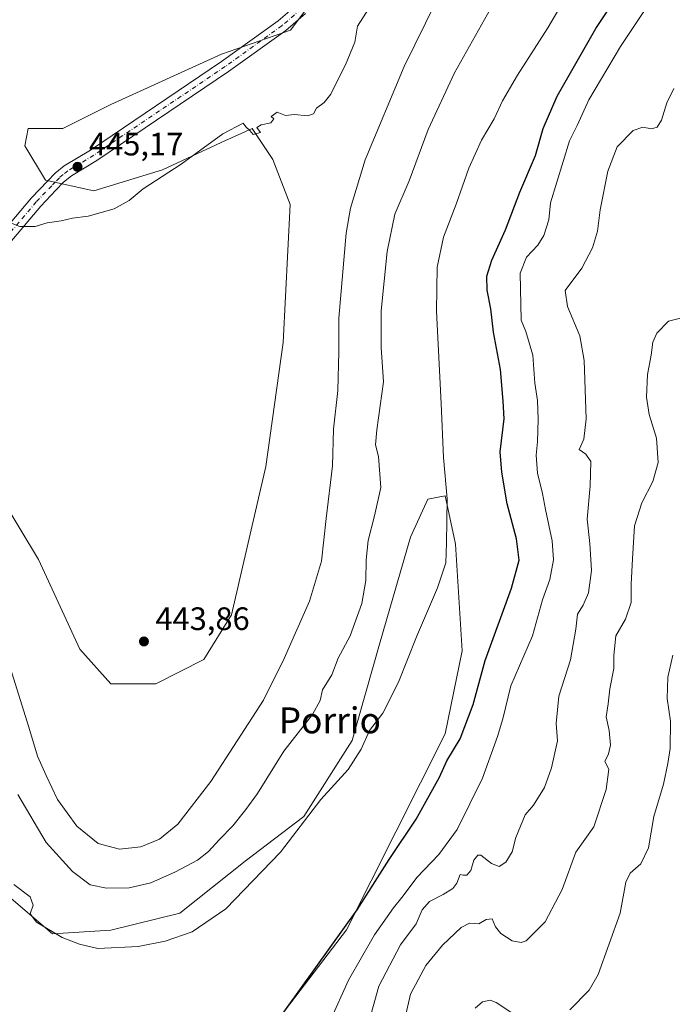
# Model space of a CAD drawing. Units: metres. Extents: x 629276 to 632767, y 4655593 to 4657969.
# Drawn here: x 630417 to 630618, y 4657062 to 4657366 of the extents above; entities that cross this region are included whole.
import ezdxf
from ezdxf.enums import TextEntityAlignment as Align

# ---------------------------------------------------------------- set-up
doc = ezdxf.new("R2010")
doc.units = ezdxf.units.M
doc.header["$MEASUREMENT"] = 0
doc.linetypes.add('DGN Style 4', pattern=[2.6384748266838614, 1.318413404963828, -0.6592067024819142, 0.001648016756204785, -0.6592067024819142])
for name, color, linetype, lineweight in [('Camino Cxs', 7, 'Continuous', 0), ('Camino eje', 30, 'DGN Style 4', 13), ('Cultivos herbáceos CxS', 92, 'Continuous', 0), ('Curva de nivel maestra', 30, 'Continuous', 30), ('Curva de nivel normal', 30, 'Continuous', 0), ('Punto de cota en terreno', 7, 'Continuous', 0), ('Rótulo de punto de cota en terreno', 7, 'Continuous', 0), ('Suelo desnudo CxS', 253, 'Continuous', 0), ('Texto cartográfico', 7, 'Continuous', 0)]:
    doc.layers.add(name, color=color, linetype=linetype, lineweight=lineweight)
doc.styles.add('Style-Arial', font='txt')

# ---------------------------------------------------------------- blocks, each defined once
blk = doc.blocks.new('*U4')
at = {"layer": 'Suelo desnudo CxS', "color": 253, "linetype": 'Continuous', "lineweight": 0}
for points in [[(630487.4830999998, 4657045.7421, 424.9333000000043), (630517.7912999997, 4657085.326900001, 425.1401000000042), (630548.2121000001, 4657145.931299999, 426.3849999999948), (630553.5327000003, 4657171.4879, 427.5820999999996), (630551.4049000005, 4657204.4979, 429.5351999999984), (630550.8728999998, 4657206.9825, 429.8260000000009), (630548.2121000001, 4657219.4057, 430.8130999999995), (630542.8903000001, 4657218.3409, 431.3583999999974), (630537.5691000001, 4657206.6283, 431.6380999999965), (630527.9899000004, 4657173.617900001, 432.8071999999956), (630519.4747000001, 4657143.802300001, 431.7145000000019), (630504.5751, 4657120.376300001, 430.6447999999946), (630486.4817000005, 4657106.5341, 432.3410000000004), (630466.2600999996, 4657090.561899999, 431.9072000000015), (630444.9729000004, 4657085.2389, 431.5056000000041), (630426.8803000003, 4657084.174699999, 430.6662000000069), (630411.9801000003, 4657096.953299999, 429.5699000000022)], [(630404.5295000002, 4657229.5277, 444.6429000000062), (630422.6234999998, 4657199.711100001, 444.4765000000043), (630435.3942999998, 4657172.024900001, 444.1111999999994), (630444.9731000002, 4657161.376499999, 444.0574000000051), (630458.8092999998, 4657161.3759, 443.9796999999963), (630473.7103000004, 4657168.829100001, 443.9357000000019), (630482.2241000002, 4657182.671900001, 443.8310999999958), (630492.8674999997, 4657228.459899999, 444.3035999999993), (630498.1892999997, 4657266.794700001, 444.2054000000062), (630500.3183000004, 4657309.388499999, 444.727899999998), (630494.9967, 4657323.2315, 444.9907999999996), (630488.6105000004, 4657332.8157, 445.1549999999989), (630480.2049000004, 4657329.0777, 445.1212999999989), (630479.0314999997, 4657328.5559, 445.144100000005), (630460.9386999998, 4657320.038100001, 445.3368999999948), (630439.6529000001, 4657313.649700001, 445.3928000000015), (630424.7518999996, 4657316.8455, 445.414499999999), (630418.3655000003, 4657327.4937, 445.5840000000026), (630419.4307000004, 4657332.818499999, 445.6447000000044), (630430.0743000006, 4657332.8181, 445.5161999999983), (630444.9737, 4657340.271500001, 445.3880999999965), (630479.1508999999, 4657355.8101, 445.4051999999938), (630500.4367000004, 4657363.2633, 445.3562999999995), (630513.2089000001, 4657380.3005, 445.2599000000046)]]:
    blk.add_polyline3d(points, dxfattribs=at)
blk = doc.blocks.new('*U7')
at = {"layer": 'Cultivos herbáceos CxS', "color": 92, "linetype": 'Continuous', "lineweight": 0}
for points in [[(630411.9801000003, 4657096.953299999, 429.5699000000022), (630426.8803000003, 4657084.174699999, 430.6662000000069), (630444.9729000004, 4657085.2389, 431.5056000000041), (630466.2600999996, 4657090.561899999, 431.9072000000015), (630486.4817000005, 4657106.5341, 432.3410000000004), (630504.5751, 4657120.376300001, 430.6447999999946), (630519.4747000001, 4657143.802300001, 431.7145000000019), (630527.9899000004, 4657173.617900001, 432.8071999999956), (630537.5691000001, 4657206.6283, 431.6380999999965), (630542.8903000001, 4657218.3409, 431.3583999999974), (630548.2121000001, 4657219.4057, 430.8130999999995), (630550.8728999998, 4657206.9825, 429.8260000000009), (630551.4049000005, 4657204.4979, 429.5351999999984), (630553.5327000003, 4657171.4879, 427.5820999999996), (630548.2121000001, 4657145.931299999, 426.3849999999948), (630517.7912999997, 4657085.326900001, 425.1401000000042), (630487.4830999998, 4657045.7421, 424.9333000000043)], [(630513.2089000001, 4657380.3005, 445.2599000000046), (630500.4367000004, 4657363.2633, 445.3562999999995), (630479.1508999999, 4657355.8101, 445.4051999999938), (630444.9737, 4657340.271500001, 445.3880999999965), (630430.0743000006, 4657332.8181, 445.5161999999983), (630419.4307000004, 4657332.818499999, 445.6447000000044), (630418.3655000003, 4657327.4937, 445.5840000000026), (630424.7518999996, 4657316.8455, 445.414499999999), (630439.6529000001, 4657313.649700001, 445.3928000000015), (630460.9386999998, 4657320.038100001, 445.3368999999948), (630479.0314999997, 4657328.5559, 445.144100000005), (630480.2049000004, 4657329.0777, 445.1212999999989), (630488.6105000004, 4657332.8157, 445.1549999999989), (630494.9967, 4657323.2315, 444.9907999999996), (630500.3183000004, 4657309.388499999, 444.727899999998), (630498.1892999997, 4657266.794700001, 444.2054000000062), (630492.8674999997, 4657228.459899999, 444.3035999999993), (630482.2241000002, 4657182.671900001, 443.8310999999958), (630473.7103000004, 4657168.829100001, 443.9357000000019), (630458.8092999998, 4657161.3759, 443.9796999999963), (630444.9731000002, 4657161.376499999, 444.0574000000051), (630435.3942999998, 4657172.024900001, 444.1111999999994), (630422.6234999998, 4657199.711100001, 444.4765000000043), (630404.5295000002, 4657229.5277, 444.6429000000062)]]:
    blk.add_polyline3d(points, dxfattribs=at)
blk = doc.blocks.new('5PATER')
at = {"layer": 'Punto de cota en terreno', "linetype": 'Continuous', "lineweight": 0}
h = blk.add_hatch(color=51, dxfattribs=at)
edge = h.paths.add_edge_path()
edge.add_ellipse((0, 0), major_axis=(-0.1095731443231308, -0.1110710700762829), ratio=0.9994222409660322, start_angle=0, end_angle=360)

msp = doc.modelspace()

# ---------------------------------------------------------------- linework, layer by layer
at = {"layer": 'Camino Cxs', "color": 7, "linetype": 'Continuous', "lineweight": 0}
for points in [[(630391.6601, 4657277.420100001, 444.9493999999977), (630420.4700999996, 4657311.4301, 445.2755999999936), (630425.3901000004, 4657316.5701, 445.4317000000011), (630427.7401000002, 4657319.030099999, 445.4588999999978), (630430.5500999996, 4657321.3101, 445.4630000000034), (630438.6201, 4657326.190099999, 445.5872999999993), (630479.1801000005, 4657353.5101, 445.3714000000036), (630496.6700999998, 4657366.090100001, 445.5092000000004), (630502.3601000002, 4657371.0601, 445.4146999999939)], [(630391.6601, 4657277.420100001, 444.9493999999977), (630420.4700999996, 4657311.4301, 445.2755999999936), (630425.3901000004, 4657316.5701, 445.4317000000011), (630427.7401000002, 4657319.030099999, 445.4588999999978), (630430.5500999996, 4657321.3101, 445.4630000000034), (630438.6201, 4657326.190099999, 445.5872999999993), (630479.1801000005, 4657353.5101, 445.3714000000036), (630496.6700999998, 4657366.090100001, 445.5092000000004), (630502.3601000002, 4657371.0601, 445.4146999999939)], [(630505.0601000005, 4657368.4101, 445.4330000000046), (630499.0201000003, 4657363.130100001, 445.3993000000046), (630481.3300999999, 4657350.420100001, 445.3220000000001), (630440.6601, 4657323.0101, 445.5222000000067), (630432.7301000003, 4657318.220100001, 445.450800000006), (630430.3101000005, 4657316.2501, 445.4470000000001), (630427.9200999998, 4657313.7601, 445.4207000000025), (630423.2801000001, 4657308.9101, 445.247199999998), (630394.4501, 4657274.870100001, 444.921199999997), (630385.7301000003, 4657266.020099999, 444.8699000000051)], [(630505.0601000005, 4657368.4101, 445.4330000000046), (630499.0201000003, 4657363.130100001, 445.3993000000046), (630481.3300999999, 4657350.420100001, 445.3220000000001), (630440.6601, 4657323.0101, 445.5222000000067), (630432.7301000003, 4657318.220100001, 445.450800000006), (630430.3101000005, 4657316.2501, 445.4470000000001), (630427.9200999998, 4657313.7601, 445.4207000000025), (630423.2801000001, 4657308.9101, 445.247199999998), (630394.4501, 4657274.870100001, 444.921199999997)]]:
    msp.add_polyline3d(points, dxfattribs=at)
at = {"layer": 'Camino eje', "color": 30, "linetype": 'DGN Style 4', "lineweight": 13}
msp.add_polyline3d([(630503.7100999998, 4657369.735099999, 445.4052999999985), (630497.8450999996, 4657364.610099999, 445.4339999999939), (630489.0000999998, 4657358.255100001, 445.4263999999966), (630480.2550999997, 4657351.965100001, 445.3266000000004), (630459.9751000004, 4657338.3051, 445.3913999999932), (630439.6401000004, 4657324.600099999, 445.5282000000007), (630435.6750999996, 4657322.2051, 445.4266999999964), (630431.6401000004, 4657319.765100001, 445.4437000000034), (630430.2351000002, 4657318.6251, 445.4459999999963), (630429.0251000002, 4657317.640100001, 445.4314000000013), (630427.8501000004, 4657316.4101, 445.4213000000018), (630426.6551000001, 4657315.165100001, 445.4135999999999), (630421.8750999998, 4657310.170100001, 445.2636000000057), (630407.4700999996, 4657293.165100001, 445.0626000000047)], dxfattribs=at)
at = {"layer": 'Cultivos herbáceos CxS', "color": 92, "linetype": 'Continuous', "lineweight": 0}
for points in [[(630458.8092999998, 4657161.3759, 443.9796999999963), (630473.7103000004, 4657168.829100001, 443.9357000000019), (630482.2241000002, 4657182.671900001, 443.8310999999958), (630492.8674999997, 4657228.459899999, 444.3035999999993), (630498.1892999997, 4657266.794700001, 444.2054000000062), (630500.3183000004, 4657309.388499999, 444.727899999998), (630494.9967, 4657323.2315, 444.9907999999996), (630488.6105000004, 4657332.8157, 445.1549999999989), (630480.2049000004, 4657329.0777, 445.1212999999989), (630479.0314999997, 4657328.5559, 445.144100000005), (630460.9386999998, 4657320.038100001, 445.3368999999948), (630439.6529000001, 4657313.649700001, 445.3928000000015), (630424.7518999996, 4657316.8455, 445.414499999999), (630418.3655000003, 4657327.4937, 445.5840000000026), (630419.4307000004, 4657332.818499999, 445.6447000000044), (630430.0743000006, 4657332.8181, 445.5161999999983), (630444.9737, 4657340.271500001, 445.3880999999965), (630479.1508999999, 4657355.8101, 445.4051999999938), (630500.4367000004, 4657363.2633, 445.3562999999995), (630513.2089000001, 4657380.3005, 445.2599000000046)], [(630349.1860999997, 4657375.415100001, 446.286500000002), (630311.9348999998, 4657356.249700001, 444.2589000000008), (630288.5197000002, 4657330.6939, 443.2869999999967), (630274.6841000002, 4657312.591499999, 443.4661999999954), (630274.6841000002, 4657298.7487, 444.9087), (630287.4561000001, 4657289.165300001, 444.9787999999971), (630307.6776999999, 4657288.099300001, 445.0632000000041), (630339.6067000005, 4657280.644099999, 444.8466999999946), (630360.8926999997, 4657273.189300001, 444.9312000000064), (630383.2435, 4657257.215500001, 444.8706999999995), (630404.5295000002, 4657229.5277, 444.6429000000062), (630422.6234999998, 4657199.711100001, 444.4765000000043), (630435.3942999998, 4657172.024900001, 444.1111999999994), (630444.9731000002, 4657161.376499999, 444.0574000000051), (630458.8092999998, 4657161.3759, 443.9796999999963)], [(630487.4830999998, 4657045.7421, 424.9333000000043), (630517.7912999997, 4657085.326900001, 425.1401000000042), (630548.2121000001, 4657145.931299999, 426.3849999999948), (630553.5327000003, 4657171.4879, 427.5820999999996), (630551.4049000005, 4657204.4979, 429.5351999999984), (630550.8728999998, 4657206.9825, 429.8260000000009), (630548.2121000001, 4657219.4057, 430.8130999999995), (630542.8903000001, 4657218.3409, 431.3583999999974), (630537.5691000001, 4657206.6283, 431.6380999999965), (630527.9899000004, 4657173.617900001, 432.8071999999956), (630519.4747000001, 4657143.802300001, 431.7145000000019), (630504.5751, 4657120.376300001, 430.6447999999946), (630486.4817000005, 4657106.5341, 432.3410000000004), (630466.2600999996, 4657090.561899999, 431.9072000000015), (630444.9729000004, 4657085.2389, 431.5056000000041), (630426.8803000003, 4657084.174699999, 430.6662000000069), (630411.9801000003, 4657096.953299999, 429.5699000000022)]]:
    msp.add_polyline3d(points, dxfattribs=at)
at = {"layer": 'Curva de nivel maestra', "color": 30, "linetype": 'Continuous', "lineweight": 30, "elevation": 425, "flags": 128}
msp.add_lwpolyline([(630494.9900000002, 4657055.210100001), (630521.04, 4657091.600099999), (630530.9299999997, 4657107.090100001), (630539.2599999999, 4657119.590100001), (630546.54, 4657132.530099999), (630548.7199999997, 4657137.590100001), (630552.8600000005, 4657144.4101), (630556.8600000005, 4657154.920100001), (630560.5599999997, 4657168.530099999), (630568.7000000002, 4657190.860099999), (630571.0800000001, 4657199.5001), (630570.2599999999, 4657206.120100001), (630567.4100000003, 4657216.9801), (630565.7800000003, 4657226.7401), (630565.25, 4657232.9901), (630566.5199999996, 4657243.190099999), (630566.1900000004, 4657248.670100001), (630565.3399999999, 4657258.440099999), (630563.1799999997, 4657270.0001), (630562.3300000001, 4657277.200099999), (630561.2699999996, 4657282.920100001), (630561.0999999996, 4657287.200099999), (630562.6799999997, 4657292.1801), (630566.8399999999, 4657301.5101), (630571.29, 4657313.170100001), (630576.2000000002, 4657324.470100001), (630578.5700000003, 4657332.840100001), (630582.8399999999, 4657342.840100001), (630594.7999999998, 4657363.710100001), (630602.2400000002, 4657374.9801)], dxfattribs=at)
at = {"layer": 'Curva de nivel normal', "color": 30, "linetype": 'Continuous', "lineweight": 0, "flags": 128}
for points, elevation in [([(630512.7199999997, 4657057.270099999), (630518.3499999996, 4657069.8101), (630526.4199999999, 4657083.880100001), (630532.2599999999, 4657092.210100001), (630535.29, 4657095.880100001), (630539.5199999996, 4657101.540100001), (630546.3200000003, 4657108.6601), (630551.9299999997, 4657116.350099999), (630559.8099999997, 4657132.170100001), (630564.4299999997, 4657145.050100001), (630566.0999999996, 4657150.5601), (630568.5800000001, 4657160.7301), (630575.1799999997, 4657176.120100001), (630578.3099999997, 4657187.3201), (630580.5800000001, 4657193.550100001), (630581.7199999997, 4657199.6501), (630581.29, 4657205.540100001), (630579.2199999997, 4657215.1801), (630578.3099999997, 4657220.0801), (630576.7999999998, 4657226.4301), (630576.3700000001, 4657231.970100001), (630576.79, 4657236.100099999), (630577.0300000003, 4657242.960100001), (630576.7300000006, 4657248.840100001), (630575.9600000001, 4657254.1801), (630575.3600000005, 4657262.850099999), (630573.2100000001, 4657270.1801), (630571.7300000006, 4657273.6601), (630571.4199999999, 4657288.1801), (630573.3600000005, 4657293.0701), (630576.9000000004, 4657296.800100001), (630578.7300000006, 4657299.800100001), (630580.2300000006, 4657304.6501), (630580.8399999999, 4657309.860099999), (630586.7000000002, 4657329.0101), (630589.0300000003, 4657333.8201), (630592.5999999996, 4657341.6601), (630602.4000000004, 4657358.210100001), (630615.1799999997, 4657377.440099999)], 420), ([(630414.9699999997, 4657099.3301), (630420.04, 4657095.590100001), (630420.8899999997, 4657093.0101), (630420.0599999997, 4657090.270099999), (630421.9699999997, 4657087.700099999), (630429.9400000004, 4657083.0001), (630435.2800000003, 4657080.9901), (630440.9400000004, 4657079.620100001), (630453.3300000001, 4657080.280099999), (630461.7699999996, 4657081.870100001), (630470.0499999998, 4657084.7301), (630480.4800000006, 4657091.850099999), (630497.4000000004, 4657109.3101), (630509.8099999997, 4657125.640100001), (630518.2800000003, 4657134.870100001), (630522.3099999997, 4657141.200099999), (630524.8399999999, 4657146.890100001), (630529, 4657152.290100001), (630533.8700000001, 4657161.890100001), (630539.4199999999, 4657175.8201), (630545.9199999999, 4657191.0101), (630548.4600000001, 4657198.7401), (630548.7000000002, 4657204.880100001), (630548.9100000003, 4657218.450099999), (630547.6900000004, 4657231.280099999), (630547.04, 4657247.890100001), (630545.5599999997, 4657276.470100001), (630545.8099999997, 4657289.9801), (630547.7800000003, 4657299.290100001), (630551.6100000005, 4657309.5101), (630555.5800000001, 4657320.5701), (630559.4400000004, 4657329.2301), (630563.3700000001, 4657335.8301), (630565.9299999997, 4657341.370100001), (630570.5700000003, 4657349.3301), (630579.9800000006, 4657363.940099999), (630586.3399999999, 4657374.800100001)], 430), ([(630564.0899999999, 4657373.2301), (630551.1399999997, 4657350.090100001), (630543.0300000003, 4657332.5801), (630537.1600000003, 4657316.7301), (630532.7000000002, 4657306.370100001), (630530.2999999998, 4657294.9101), (630528.4400000004, 4657276.590100001), (630528.4199999999, 4657265.2401), (630529.2100000001, 4657254.600099999), (630527.1100000005, 4657239.770099999), (630526.6699999999, 4657235.120100001), (630527.6299999999, 4657231.5601), (630528.4100000003, 4657222.0101), (630526.3899999997, 4657213.2301), (630524.4800000006, 4657205.640100001), (630523.8099999997, 4657199.6801), (630523.7199999997, 4657193.3101), (630522.4900000002, 4657186.1801), (630518.8399999999, 4657176.140100001), (630515.1500000004, 4657169.3201), (630513.2000000002, 4657164.0801), (630510.3200000003, 4657159.4801), (630509.6299999999, 4657156.1501), (630507.2800000003, 4657151.860099999), (630498.3799999999, 4657140.5801), (630490.2199999997, 4657127.530099999), (630486.5999999996, 4657122.530099999), (630482.6799999997, 4657117.530099999), (630478.4299999997, 4657113.200099999), (630475.0999999996, 4657109.530099999), (630471.7000000002, 4657106.860099999), (630464.8899999997, 4657103.2401), (630457.2800000003, 4657099.9101), (630450.6200000001, 4657098.340100001), (630443.5700000003, 4657098.2401), (630438.5800000001, 4657099.3201), (630433.1299999999, 4657103.380100001), (630424.9299999997, 4657112.340100001), (630416.1699999999, 4657127.200099999)], 435), ([(630545.4900000002, 4657372.0601), (630535.54, 4657351.9901), (630523.5499999998, 4657323.1801), (630518.9600000001, 4657308.2601), (630517.6299999999, 4657300.530099999), (630515.4100000003, 4657274.3101), (630515.3399999999, 4657263.920100001), (630515.0300000003, 4657251.950099999), (630513.7800000003, 4657240.030099999), (630513.4100000003, 4657228.6601), (630511.4600000001, 4657212.370100001), (630510.0800000001, 4657199.190099999), (630506.3600000005, 4657186.920100001), (630498.5, 4657169.120100001), (630492.0999999996, 4657156.350099999), (630475.8499999996, 4657131.140100001), (630465.5899999999, 4657117.960100001), (630459.9500000002, 4657113.390100001), (630454.25, 4657110.9801), (630447.6399999997, 4657110.2601), (630440.9900000002, 4657112.030099999), (630434.4699999997, 4657117.420100001), (630428.4199999999, 4657125.6601), (630424.9500000002, 4657133.030099999), (630422.2800000003, 4657139.0601), (630419.6399999997, 4657147.940099999), (630413.3099999997, 4657168.050100001)], 440), ([(630414.4699999997, 4657303.520099999), (630416.8600000005, 4657302.540100001), (630421.54, 4657302.5601), (630425.29, 4657303.710100001), (630429.5599999997, 4657304.290100001), (630433.0999999996, 4657305.1801), (630437.9500000002, 4657305.7401), (630445.9500000002, 4657308.090100001), (630450.6200000001, 4657310.5701), (630454.8799999999, 4657314.2601), (630466.6799999997, 4657321.8301), (630479.5700000003, 4657331.2401), (630485.8700000001, 4657334.5101), (630486.5999999996, 4657333.4001), (630487.9000000004, 4657332.270099999), (630488.9299999997, 4657331.0101), (630491.1600000003, 4657331.5801), (630490.0199999996, 4657333.1801), (630491.4199999999, 4657334.020099999), (630494.4100000003, 4657334.630100001), (630495.3499999996, 4657335.790100001), (630494.5099999999, 4657336.520099999), (630496.3399999999, 4657337.880100001), (630498.8799999999, 4657336.9101), (630501.7400000002, 4657337.170100001), (630505.7100000001, 4657336.8101), (630507.5199999996, 4657337.4101), (630508.4400000004, 4657339.110099999), (630510.8200000003, 4657340.9001), (630512.9600000001, 4657343.440099999), (630514.8399999999, 4657347.5001), (630517.4800000006, 4657352.5001), (630520.3300000001, 4657359.5001), (630521.1799999997, 4657364.5001), (630526.3399999999, 4657372.5001)], 445), ([(630618.8899999997, 4657345.200099999), (630616.7800000003, 4657340.800100001), (630615.0499999998, 4657335.450099999), (630613.7599999999, 4657333.290100001), (630611.9800000006, 4657332.7401), (630609.3600000005, 4657333.280099999), (630606.29, 4657332.2401), (630601.4199999999, 4657327.1801), (630598.4600000001, 4657319.640100001), (630596.1500000004, 4657307.700099999), (630595.2999999998, 4657301.1801), (630593.7199999997, 4657295.9801), (630590.4299999997, 4657289.710100001), (630585.2999999998, 4657282.850099999), (630586.0300000003, 4657277.850099999), (630589.8799999999, 4657268.850099999), (630591.2199999997, 4657261.1801), (630591.7800000003, 4657243.190099999), (630591.1100000005, 4657236.860099999), (630589.6600000003, 4657233.720100001), (630591.75, 4657232.300100001), (630593.2400000002, 4657230.050100001), (630593.0499999998, 4657222.520099999), (630592.1299999999, 4657212.190099999), (630592.9500000002, 4657204.6601), (630593.4299999997, 4657196.3301), (630592.5, 4657189.4801), (630590.8399999999, 4657185.690099999), (630589.0899999999, 4657182.9101), (630588.6500000004, 4657178.1801), (630586.9699999997, 4657168.8101), (630583.4100000003, 4657157.5701), (630582.54, 4657149.110099999), (630582.9299999997, 4657143.770099999), (630581.1399999997, 4657135.4001), (630578.9600000001, 4657129.340100001), (630575.5, 4657123.9101), (630572.9600000001, 4657120.870100001), (630571.5499999998, 4657117.380100001), (630570.1299999999, 4657113.9101), (630568.9100000003, 4657109.4901), (630566.9699999997, 4657106.2401), (630564.9400000004, 4657104.970100001), (630562.6100000005, 4657105.8301), (630559.2699999996, 4657108.4301), (630558.3700000001, 4657108.420100001), (630557.1399999997, 4657106.9101), (630556.1399999997, 4657103.670100001), (630554.9699999997, 4657102.2401), (630553.8499999996, 4657102.280099999), (630552.8899999997, 4657102.450099999), (630551.8300000001, 4657099.7501), (630550.5899999999, 4657098.120100001), (630547.6299999999, 4657096.2401), (630543.4500000002, 4657094.130100001), (630541.0999999996, 4657091.530099999), (630539.2599999999, 4657087.1801), (630534.4400000004, 4657080.7301), (630527.7100000001, 4657068.0101), (630524.25, 4657055.4301)], 415), ([(630622.5999999996, 4657274.6501), (630617.29, 4657273.380100001), (630613.5999999996, 4657269.640100001), (630612.4000000004, 4657266.850099999), (630611.8600000005, 4657262.850099999), (630610.7999999998, 4657256.860099999), (630610.5, 4657249.860099999), (630611.3300000001, 4657244.520099999), (630613.5, 4657237.190099999), (630614.0300000003, 4657229.700099999), (630612.4500000002, 4657223.870100001), (630609, 4657217.200099999), (630606.7300000006, 4657210.1501), (630606.1699999999, 4657199.960100001), (630605.75, 4657192.120100001), (630605.7300000006, 4657186.420100001), (630603.9800000006, 4657181.300100001), (630601.0099999999, 4657176.1601), (630600.3700000001, 4657170.0801), (630600.3799999999, 4657166.100099999), (630599.1699999999, 4657159.780099999), (630598.6100000005, 4657155.120100001), (630597.9699999997, 4657151.1801), (630598.8899999997, 4657146.970100001), (630599.3600000005, 4657142.390100001), (630598.6799999997, 4657139.780099999), (630597.5700000003, 4657137.3201), (630598.8300000001, 4657135.030099999), (630597.9500000002, 4657128.7501), (630594.2199999997, 4657117.200099999), (630588.5800000001, 4657109.370100001), (630584.4299999997, 4657097.880100001), (630579.1100000005, 4657087.8101), (630573.3200000003, 4657082.020099999), (630571.7199999997, 4657081.4801), (630568.9400000004, 4657082.030099999), (630565.4000000004, 4657084.2501), (630563.7800000003, 4657086.3101), (630562.7300000006, 4657088.8101), (630560.9400000004, 4657088.520099999), (630558.6900000004, 4657087.270099999), (630555.7999999998, 4657087.4801), (630553.1399999997, 4657086.140100001), (630547.3799999999, 4657080.610099999), (630542.2400000002, 4657074.380100001), (630537.5599999997, 4657065.5001), (630535.7699999996, 4657057.860099999)], 410), ([(630618.5499999998, 4657170.170100001), (630617.04, 4657163.380100001), (630616.8899999997, 4657156.850099999), (630617.8399999999, 4657149.780099999), (630617.7999999998, 4657141.4101), (630617, 4657136.700099999), (630615.7300000006, 4657130.4001), (630612.7000000002, 4657120.4001), (630611.0599999997, 4657110.720100001), (630608.6600000003, 4657105.7601), (630605.4299999997, 4657102.920100001), (630604.0499999998, 4657100.120100001), (630602.3700000001, 4657090.540100001), (630595.5599999997, 4657071.620100001), (630592.7300000006, 4657066.780099999), (630586.7300000006, 4657060.6501)], 405), ([(630571.6500000004, 4657057.920100001), (630563.9699999997, 4657062.9801), (630562.1200000001, 4657063.610099999), (630559.8099999997, 4657063.090100001), (630557.5, 4657061.210100001)], 405)]:
    msp.add_lwpolyline(points, dxfattribs=dict(at, elevation=elevation))
at = {"layer": 'Suelo desnudo CxS', "color": 253, "linetype": 'Continuous', "lineweight": 0}
for points in [[(630458.8092999998, 4657161.3759, 443.9796999999963), (630473.7103000004, 4657168.829100001, 443.9357000000019), (630482.2241000002, 4657182.671900001, 443.8310999999958), (630492.8674999997, 4657228.459899999, 444.3035999999993), (630498.1892999997, 4657266.794700001, 444.2054000000062), (630500.3183000004, 4657309.388499999, 444.727899999998), (630494.9967, 4657323.2315, 444.9907999999996), (630488.6105000004, 4657332.8157, 445.1549999999989), (630480.2049000004, 4657329.0777, 445.1212999999989), (630479.0314999997, 4657328.5559, 445.144100000005), (630460.9386999998, 4657320.038100001, 445.3368999999948), (630439.6529000001, 4657313.649700001, 445.3928000000015), (630424.7518999996, 4657316.8455, 445.414499999999), (630418.3655000003, 4657327.4937, 445.5840000000026), (630419.4307000004, 4657332.818499999, 445.6447000000044), (630430.0743000006, 4657332.8181, 445.5161999999983), (630444.9737, 4657340.271500001, 445.3880999999965), (630479.1508999999, 4657355.8101, 445.4051999999938), (630500.4367000004, 4657363.2633, 445.3562999999995), (630513.2089000001, 4657380.3005, 445.2599000000046)], [(630349.1860999997, 4657375.415100001, 446.286500000002), (630311.9348999998, 4657356.249700001, 444.2589000000008), (630288.5197000002, 4657330.6939, 443.2869999999967), (630274.6841000002, 4657312.591499999, 443.4661999999954), (630274.6841000002, 4657298.7487, 444.9087), (630287.4561000001, 4657289.165300001, 444.9787999999971), (630307.6776999999, 4657288.099300001, 445.0632000000041), (630339.6067000005, 4657280.644099999, 444.8466999999946), (630360.8926999997, 4657273.189300001, 444.9312000000064), (630383.2435, 4657257.215500001, 444.8706999999995), (630404.5295000002, 4657229.5277, 444.6429000000062), (630422.6234999998, 4657199.711100001, 444.4765000000043), (630435.3942999998, 4657172.024900001, 444.1111999999994), (630444.9731000002, 4657161.376499999, 444.0574000000051), (630458.8092999998, 4657161.3759, 443.9796999999963)], [(630487.4830999998, 4657045.7421, 424.9333000000043), (630517.7912999997, 4657085.326900001, 425.1401000000042), (630548.2121000001, 4657145.931299999, 426.3849999999948), (630553.5327000003, 4657171.4879, 427.5820999999996), (630551.4049000005, 4657204.4979, 429.5351999999984), (630550.8728999998, 4657206.9825, 429.8260000000009), (630548.2121000001, 4657219.4057, 430.8130999999995), (630542.8903000001, 4657218.3409, 431.3583999999974), (630537.5691000001, 4657206.6283, 431.6380999999965), (630527.9899000004, 4657173.617900001, 432.8071999999956), (630519.4747000001, 4657143.802300001, 431.7145000000019), (630504.5751, 4657120.376300001, 430.6447999999946), (630486.4817000005, 4657106.5341, 432.3410000000004), (630466.2600999996, 4657090.561899999, 431.9072000000015), (630444.9729000004, 4657085.2389, 431.5056000000041), (630426.8803000003, 4657084.174699999, 430.6662000000069), (630411.9801000003, 4657096.953299999, 429.5699000000022)]]:
    msp.add_polyline3d(points, dxfattribs=at)

# ---------------------------------------------------------------- block references
at = {"layer": 'Cultivos herbáceos CxS', "color": 92, "linetype": 'Continuous', "lineweight": 0}
msp.add_blockref('*U7', (0, 0), dxfattribs=at)
at = {"layer": 'Punto de cota en terreno', "color": 7, "linetype": 'Continuous', "lineweight": 0, "xscale": 10, "yscale": 10, "zscale": 10}
for p in [(630434.6399999997, 4657321, 445.1699999999983), (630455.1699999999, 4657174.430000001, 443.8600000000006)]:
    msp.add_blockref('5PATER', p, dxfattribs=at)
at = {"layer": 'Suelo desnudo CxS', "color": 253, "linetype": 'Continuous', "lineweight": 0}
msp.add_blockref('*U4', (0, 0), dxfattribs=at)

# ---------------------------------------------------------------- texts
at = {"layer": 'Rótulo de punto de cota en terreno', "color": 7, "linetype": 'Continuous', "lineweight": 0, "style": 'Style-Arial'}
for s, p in [('445,17', (630438.1677999999, 4657324.527799999)), ('443,86', (630458.6978000002, 4657177.957800001))]:
    msp.add_text(s, height=7.000000000000002, dxfattribs=at).set_placement(p)
at = {"layer": 'Texto cartográfico', "color": 7, "linetype": 'Continuous', "lineweight": 0, "style": 'Style-Arial'}
msp.add_text('Porrio', height=8, dxfattribs=at).set_placement((630512.6091390244, 4657150.06015), align=Align.MIDDLE_CENTER)

doc.saveas('drawing.dxf')
